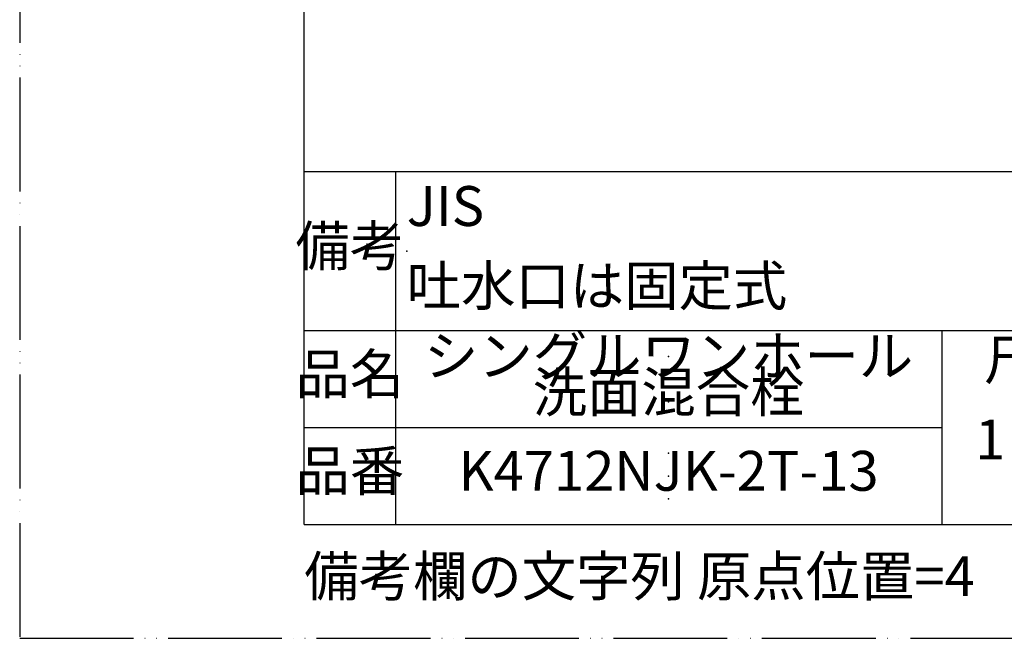
# Model space of a CAD drawing. Units: millimetres. Extents: x 0 to 1068, y 0 to 1485.
# Drawn here: x 0 to 432, y 0 to 272 of the extents above; entities that cross this region are included whole.
import ezdxf

# ---------------------------------------------------------------- set-up
doc = ezdxf.new("R2010")
doc.units = ezdxf.units.MM
doc.linetypes.add('PHANTOM', pattern=[13, 10, -1, 0, -1, 0, -1])
doc.layers.add('1', color=7, linetype='Continuous')
doc.styles.add('CONVERTER_11', font='MS Mincho.ttf', dxfattribs={"width": 0.89})
doc.styles.add('CONVERTER_12', font='txt.shx', dxfattribs={"width": 0.9})

# ---------------------------------------------------------------- blocks, each defined once
blk = doc.blocks.new('開示A4')
at = {"layer": '1', "color": 4, "linetype": 'PHANTOM'}
for p, q in [((0, 297), (0, 0)), ((0, 0), (210, 0))]:
    blk.add_line(p, q, dxfattribs=at)
at = {"layer": '1', "color": 7, "linetype": 'Continuous'}
for p, q in [((25, 10), (25, 148.5)), ((25, 41), (200, 41)), ((200, 27), (25, 27)), ((25, 10), (105, 10))]:
    blk.add_line(p, q, dxfattribs=at)
at = {"layer": '1', "color": 2, "linetype": 'Continuous'}
for p, q in [((33, 41), (33, 27)), ((33, 27), (33, 10)), ((81, 27), (81, 10)), ((25, 18.5), (81, 18.5))]:
    blk.add_line(p, q, dxfattribs=at)
at = {"layer": '1', "color": 4}
for p in [(34, 34), (57, 24.75), (57, 22.75), (57, 20.75), (85.25, 17), (57, 16.25), (57, 14.25), (57, 12.25)]:
    blk.add_point(p, dxfattribs=at)
at = {"layer": '1', "color": 2, "char_height": 3.5, "attachment_point": 5, "style": 'CONVERTER_11'}
for s, insert, line_spacing_factor in [('備考', (29, 34), 0.454545), ('尺度', (89.5, 24), 0.545455), ('品名', (29, 22.75), 0.727273), ('品番', (29, 14.25), 0.727273)]:
    blk.add_mtext(s, dxfattribs=dict(at, insert=insert, line_spacing_factor=line_spacing_factor))
at = {"layer": '1', "color": 250, "insert": (25, 5), "char_height": 3.5, "attachment_point": 4, "line_spacing_factor": 0.545455, "style": 'CONVERTER_11'}
blk.add_mtext('備考欄の文字列 原点位置=4', dxfattribs=at)

msp = doc.modelspace()

# ---------------------------------------------------------------- block references
at = {"layer": '1', "xscale": 5, "yscale": 5, "zscale": 5}
msp.add_blockref('開示A4', (0, 0), dxfattribs=at)

# ---------------------------------------------------------------- texts
at = {"color": 7, "char_height": 17.5, "attachment_point": 5}
for s, insert, line_spacing_factor, style in [('シングルワンホール\\P\u3000\u3000洗面混合栓', (285, 113.75), 0.545455, 'CONVERTER_11'), ('K4712NJK-2T-13', (285, 71.25), 0.720288, 'CONVERTER_12')]:
    msp.add_mtext(s, dxfattribs=dict(at, insert=insert, line_spacing_factor=line_spacing_factor, style=style))
at = {"layer": '1', "color": 7, "char_height": 17.5}
for s, insert, attachment_point, line_spacing_factor, style in [('JIS', (170, 187.5), 4, 0.720288, 'CONVERTER_12'), ('吐水口は固定式', (170, 152.5), 4, 0.545455, 'CONVERTER_11'), ('1', (426.25, 85), 5, 0.720288, 'CONVERTER_12')]:
    msp.add_mtext(s, dxfattribs=dict(at, insert=insert, attachment_point=attachment_point, line_spacing_factor=line_spacing_factor, style=style))

doc.saveas('drawing.dxf')
